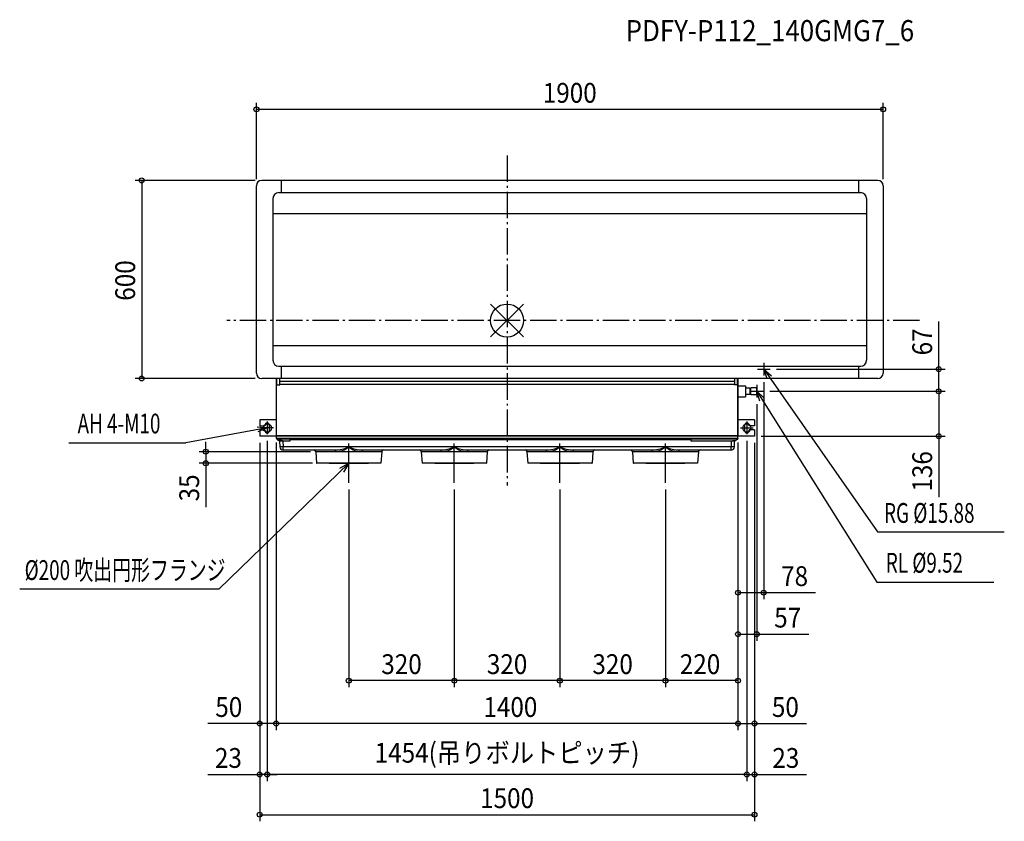
# Model space of a CAD drawing. Extents: x -1478 to 1507, y -1517 to 911.
import ezdxf
from ezdxf.enums import TextEntityAlignment as Align

# ---------------------------------------------------------------- set-up
doc = ezdxf.new("R2010")
doc.units = 0
doc.header["$LTSCALE"] = 20
doc.header["$MEASUREMENT"] = 0
doc.header["$PDMODE"] = 3
doc.header["$PDSIZE"] = -2
doc.linetypes.add('DASHDOT', pattern=[5.5, 4, -0.6, 0.3, -0.6])
doc.layers.get('DEFPOINTS').update_dxf_attribs({"linetype": 'CONTINUOUS'})
for name, color, linetype in [('ARRANGE', 1, 'CONTINUOUS'), ('BASIS', 6, 'DASHDOT'), ('DETAIL', 5, 'CONTINUOUS'), ('ETC', 61, 'CONTINUOUS'), ('FIX', 11, 'CONTINUOUS'), ('NOTE', 4, 'CONTINUOUS'), ('OUTLINE', 3, 'CONTINUOUS'), ('SIZE', 30, 'CONTINUOUS')]:
    doc.layers.add(name, color=color, linetype=linetype)
doc.styles.get("Standard").update_dxf_attribs({"font": 'SIMPLEX', "width": 0.9, "bigfont": 'BIGFONT'})
doc.styles.add('STANDARD1', font='MONOTXT.shx', dxfattribs={"width": 0.7, "height": 60, "bigfont": 'BIGFONT.shx'})
doc.styles.add('STANDARD_MODELNAME', font='MONOTXT.shx', dxfattribs={"width": 0.8, "height": 80, "bigfont": 'BIGFONT.shx'})

msp = doc.modelspace()

# ---------------------------------------------------------------- linework, layer by layer
at = {"layer": 'ARRANGE', "color": 1, "linetype": 'Continuous'}
for p, q in [((50, 49.6), (-50, -49.6)), ((50, -49.5), (-50, 49.5))]:
    msp.add_line(p, q, dxfattribs=at)
msp.add_circle((0, 0), 50, dxfattribs=at)
at = {"layer": 'BASIS', "color": 6, "linetype": 'DASHDOT'}
for p, q in [((0, 500), (0, -500)), ((1250, 0), (-850, 0))]:
    msp.add_line(p, q, dxfattribs=at)
at = {"layer": 'DEFPOINTS', "color": 7, "linetype": 'Continuous'}
for p in [(-760, 639.7), (-744, 424.5), (-744, 424.5), (1140, 408.5), (1140, 408.5), (797.2, -147.5), (1308.6, -147.5), (-1107.7, -175.5), (-744, -175.5), (-744, -175.5), (778, -166.7), (757, -233.7), (776.2, -214.5), (776.2, -214.5), (-746.2, -325.5), (-700, -349.7), (-700, -349.7), (700, -349.7), (700, -349.7), (700, -349.7), (700, -349.7), (700, -349.7), (727, -344.7), (727, -344.7), (750, -350.5), (750, -350.5), (750, -350.5), (750, -350.5), (750, -350.5), (750, -350.5), (750, -350.5), (798.7, -350.5), (1308.6, -350.5), (383, -397.5), (-913.6, -432.5), (-577, -432.5), (-257, -432.5), (63, -432.5), (383, -432.5), (-480, -491.9), (-160, -491.9), (160, -491.9), (700, -824.5), (700, -950.2), (-480, -1091.1), (-160, -1091.1), (160, -1091.1), (480, -1091.1), (-750, -1221), (-700, -1221), (750, -1221), (-750, -1375.3), (-727, -1375.3), (727, -1375.3), (750, -1497.2)]:
    msp.add_point(p, dxfattribs=at)
at = {"layer": 'DETAIL', "color": 5, "linetype": 'Continuous'}
for p, q in [((1124, 424.5), (-744, 424.5)), ((-685, 424.5), (-685, 387.5)), ((1065, 424.5), (1065, 387.5)), ((-760, -159.5), (-760, 408.5)), ((1140, 408.5), (1140, -159.5)), ((-710, 369.5), (-710, -120.5)), ((-692, 387.5), (1072, 387.5)), ((1090, 369.5), (1090, -120.5)), ((1090, 369.5), (1090, -120.5)), ((-710, 324.5), (1090, 324.5)), ((-710, -75.5), (1090, -75.5)), ((-692, -138.5), (1072, -138.5)), ((-685, -138.5), (-685, -175.5)), ((1065, -138.5), (1065, -175.5)), ((1124, -175.5), (-744, -175.5)), ((-700, -175.5), (-700, -350.5)), ((-699.4, -194.8), (-699.4, -175.5)), ((-699.2, -349.7), (-699.2, -175.5)), ((-698, -194.8), (-698, -175.5)), ((-689, -194.8), (-689, -175.5)), ((-688.5, -194.8), (-688.5, -175.5)), ((689, -175.5), (689, -194.8)), ((698, -175.5), (698, -194.8)), ((699, -175.5), (699, -194.8)), ((699.2, -349.7), (699.2, -175.5)), ((699.4, -194.8), (699.4, -175.5)), ((700, -175.5), (700, -350.5)), ((700, -175.5), (700, -350.5)), ((-700, -194.8), (-688.5, -194.8)), ((688.5, -184.5), (-688.5, -184.5)), ((688.5, -193.6), (-688.5, -193.6)), ((688.5, -194.1), (-688.5, -194.1)), ((688.5, -193.6), (688.5, -194.8)), ((700, -194.8), (688.5, -194.8)), ((700, -198), (723, -198)), ((723, -198), (723, -231)), ((735.5, -205), (723, -205)), ((736.5, -206), (735.5, -205)), ((736.5, -223), (736.5, -206)), ((736.5, -223), (736.5, -206)), ((757, -204), (738.5, -204)), ((738.5, -225), (738.5, -204)), ((738.5, -225), (738.5, -205)), ((757, -225), (757, -204)), ((700, -231), (723, -231)), ((735.5, -224), (723, -224)), ((736.5, -223), (735.5, -224)), ((738.5, -209.7), (736.5, -209.7)), ((738.5, -219.3), (736.5, -219.3)), ((752.5, -225), (738.5, -225)), ((757, -225), (738.5, -225)), ((-750, -300.5), (-750, -319.5)), ((-700, -300.5), (-750, -300.5)), ((-750, -319.5), (-734, -319.5)), ((-734, -317.5), (-734, -319.5)), ((-720, -333.5), (-720, -317.5)), ((750, -300.5), (700, -300.5)), ((720, -317.5), (720, -333.5)), ((734, -319.5), (734, -317.5)), ((750, -319.5), (734, -319.5)), ((750, -300.5), (750, -319.5)), ((-750, -331.5), (-750, -350.5)), ((-750, -331.5), (-734, -331.5)), ((-699.5, -350.5), (-750, -350.5)), ((-734, -331.5), (-734, -333.5)), ((-699.2, -349.7), (-700, -349.7)), ((699.5, -350.5), (-700, -350.5)), ((-699.5, -357.5), (-699.5, -350.5)), ((699.5, -357.5), (-699.5, -357.5)), ((-699.5, -357.5), (-699.5, -359.5)), ((-699.2, -349.7), (-699.2, -350.5)), ((699.2, -349.7), (-699.2, -349.7)), ((-694.5, -360), (-694.5, -357.5)), ((694.5, -360), (694.5, -357.5)), ((699.2, -349.7), (700, -349.7)), ((699.2, -349.7), (699.2, -350.5)), ((699.5, -357.5), (699.5, -350.5)), ((750, -350.5), (699.5, -350.5)), ((699.5, -357.5), (699.5, -359.5)), ((750, -331.5), (734, -331.5)), ((734, -333.5), (734, -331.5)), ((750, -331.5), (750, -350.5)), ((699.5, -359.5), (-699.5, -359.5)), ((699, -360), (-699, -360)), ((-683.6, -364), (-692.2, -364)), ((-691.1, -364), (-691, -364.1)), ((-691, -364.1), (-690.8, -364.1)), ((-689.5, -366), (-689.2, -382.6)), ((-658.5, -366), (-689.5, -366)), ((689.1, -382.6), (-689.2, -382.6)), ((-679.5, -364.1), (-683.6, -364)), ((-679.5, -364.1), (-679.5, -366)), ((-658.5, -366), (-679.5, -364.1)), ((-679.5, -366), (-679.3, -382.6)), ((-679, -392.3), (-679.3, -382.6)), ((-679, -392.3), (-679.3, -382.6)), ((-658.5, -362), (-658.5, -366)), ((558.4, -362), (-658.5, -362)), ((558.4, -366), (558.4, -360)), ((558.4, -366), (679.4, -364.1)), ((689.5, -366), (558.4, -366)), ((679, -392.3), (679.3, -382.6)), ((679.5, -366), (679.3, -382.6)), ((679.4, -364.1), (683.5, -364)), ((679.5, -364.1), (679.5, -366)), ((683.5, -364), (692.1, -364)), ((689.1, -382.6), (689.5, -366)), ((690.8, -364.1), (691, -364.1)), ((691, -364.1), (691.1, -364)), ((-679.1, -392.3), (-522.1, -392.3)), ((-580, -397.3), (-580, -397.8)), ((-380, -397.5), (-580, -397.5)), ((-580, -397.8), (-577.5, -432)), ((-437.9, -392.3), (-202.2, -392.3)), ((-380, -397.8), (-382.5, -432)), ((-380, -397.3), (-380, -397.8)), ((-260, -397.3), (-260, -397.8)), ((-60, -397.5), (-260, -397.5)), ((-260, -397.8), (-257.5, -432)), ((-117.9, -392.3), (117.8, -392.3)), ((-60, -397.8), (-62.5, -432)), ((-60, -397.3), (-60, -397.8)), ((60, -397.3), (60, -397.8)), ((260, -397.5), (60, -397.5)), ((60, -397.8), (62.5, -432)), ((202.1, -392.3), (437.9, -392.3)), ((260, -397.8), (257.5, -432)), ((260, -397.3), (260, -397.8)), ((380, -397.3), (380, -397.8)), ((580, -397.5), (380, -397.5)), ((380, -397.8), (382.5, -432)), ((522.1, -392.3), (679, -392.3)), ((580, -397.8), (577.5, -432)), ((580, -397.3), (580, -397.8)), ((-383, -432.5), (-577, -432.5)), ((-63, -432.5), (-257, -432.5)), ((257, -432.5), (63, -432.5)), ((577, -432.5), (383, -432.5))]:
    msp.add_line(p, q, dxfattribs=at)
msp.add_lwpolyline([(-658.5, -360), (-658.5, -360), (-658.5, -360), (-658.5, -360), (-658.5, -360), (-658.5, -360), (-658.5, -360), (-658.5, -360), (-658.5, -360), (-658.5, -360), (-658.5, -360), (-658.5, -360), (-658.5, -360), (-658.5, -360), (-658.5, -360), (-658.5, -360), (-658.5, -360), (-658.5, -360), (-658.5, -360), (-658.5, -360), (-658.5, -360), (-658.5, -360), (-658.5, -360.1), (-658.5, -360.1), (-658.5, -360.1), (-658.5, -360.1), (-658.5, -360.1), (-658.5, -360.1), (-658.5, -360.1), (-658.5, -360.1), (-658.5, -360.1), (-658.5, -360.1), (-658.5, -360.1), (-658.5, -360.1), (-658.5, -360.1), (-658.5, -360.1), (-658.5, -360.1), (-658.5, -360.1), (-658.5, -360.1), (-658.5, -360.1), (-658.5, -360.1), (-658.5, -360.2), (-658.5, -360.2), (-658.5, -360.2), (-658.5, -360.2), (-658.5, -360.2), (-658.5, -360.2), (-658.5, -360.2), (-658.5, -360.2), (-658.5, -360.2), (-658.5, -360.2), (-658.5, -360.2), (-658.5, -360.2), (-658.5, -360.3), (-658.5, -360.3), (-658.5, -360.3), (-658.5, -360.3), (-658.5, -360.3), (-658.5, -360.3), (-658.5, -360.3), (-658.5, -360.3), (-658.5, -360.3), (-658.5, -360.3), (-658.5, -360.3), (-658.5, -360.4), (-658.5, -360.4), (-658.5, -360.4), (-658.5, -360.4), (-658.5, -360.4), (-658.5, -360.4), (-658.5, -360.4), (-658.5, -360.4), (-658.5, -360.4), (-658.5, -360.5), (-658.5, -360.5), (-658.5, -360.5), (-658.5, -360.5), (-658.5, -360.5), (-658.5, -360.5), (-658.5, -360.5), (-658.5, -360.6), (-658.5, -360.6), (-658.5, -360.6), (-658.5, -360.6), (-658.5, -360.6), (-658.5, -360.6), (-658.5, -360.6), (-658.5, -360.6), (-658.5, -360.7), (-658.5, -360.7), (-658.5, -360.7), (-658.5, -360.7), (-658.5, -360.7), (-658.5, -360.7), (-658.5, -360.7), (-658.5, -360.8), (-658.5, -360.8), (-658.5, -360.8), (-658.5, -360.8), (-658.5, -360.8), (-658.5, -360.8), (-658.5, -360.9), (-658.5, -360.9), (-658.5, -360.9), (-658.5, -360.9), (-658.5, -360.9), (-658.5, -360.9), (-658.5, -360.9), (-658.5, -360.9), (-658.5, -361), (-658.5, -361), (-658.5, -361), (-658.5, -361), (-658.5, -361), (-658.5, -361), (-658.5, -361.1), (-658.5, -361.1), (-658.5, -361.1), (-658.5, -361.1), (-658.5, -361.1), (-658.5, -361.1), (-658.5, -361.2), (-658.5, -361.2), (-658.5, -361.2), (-658.5, -361.2), (-658.5, -361.3), (-658.5, -361.3), (-658.5, -361.3), (-658.5, -361.3), (-658.5, -361.3), (-658.5, -361.3), (-658.5, -361.4), (-658.5, -361.4), (-658.5, -361.4), (-658.5, -361.4), (-658.5, -361.4), (-658.5, -361.4), (-658.5, -361.5), (-658.5, -361.5), (-658.5, -361.5), (-658.5, -361.5), (-658.5, -361.5), (-658.5, -361.5), (-658.5, -361.6), (-658.5, -361.6), (-658.5, -361.6), (-658.5, -361.6), (-658.5, -361.6), (-658.5, -361.7), (-658.5, -361.7), (-658.5, -361.7), (-658.5, -361.7), (-658.5, -361.7), (-658.5, -361.7), (-658.5, -361.8), (-658.5, -361.8), (-658.5, -361.8), (-658.5, -361.8), (-658.5, -361.9), (-658.5, -361.9), (-658.5, -361.9), (-658.5, -361.9), (-658.5, -361.9), (-658.5, -361.9), (-658.5, -362)], dxfattribs=at)
for centre, radius, start, end in [((-744, 408.5), 16, 90, 180), ((1124, 408.5), 16, 0, 90), ((-692, 369.5), 18, 90, 180), ((1072, 369.5), 18, 0, 90), ((-692, -120.5), 18, 180, 270), ((1072, -120.5), 18, 270, 0), ((-744, -159.5), 16, 180, 270), ((1124, -159.5), 16, 270, 0), ((-727, -317.5), 7, 0, 180), ((727, -317.5), 7, 0, 180), ((-727, -333.5), 7, 180, 0), ((727, -333.5), 7, 180, 0), ((-699, -359.5), 0.5, 181, 270), ((-696.6, -360.5), 0.5, 6.3794, 90), ((-692.2, -360), 4, 186.3794, 270), ((-691.5, -366), 2, 1, 69.919), ((-679.1, -382.1), 10.2, 182.5959, 270), ((-679.1, -382.1), 10.2, 182.5959, 270), ((-522.1, -296.1), 96.2, 270, 295.9752), ((-519.6, -336.4), 60.9, 270, 310.5671), ((-440.4, -336.4), 60.9, 229.4329, 270), ((-437.9, -296.1), 96.2, 244.0248, 270), ((-202.1, -296.1), 96.2, 270, 295.9752), ((-199.6, -336.4), 60.9, 270, 310.5671), ((-120.4, -336.4), 60.9, 229.4329, 270), ((-117.9, -296.1), 96.2, 244.0248, 270), ((117.9, -296.1), 96.2, 270, 295.9752), ((120.4, -336.4), 60.9, 270, 310.5671), ((199.6, -336.4), 60.9, 229.4329, 270), ((202.1, -296.1), 96.2, 244.0248, 270), ((437.9, -296.1), 96.2, 270, 295.9752), ((440.4, -336.4), 60.9, 270, 310.5671), ((519.6, -336.4), 60.9, 229.4329, 270), ((522.1, -296.1), 96.2, 244.0248, 270), ((679, -382.1), 10.2, 270, 357.4041), ((691.5, -366), 2, 111.1081, 179), ((692.1, -360), 4, 270, 353.6206), ((696.5, -360.5), 0.5, 90, 173.6206), ((699, -359.5), 0.5, 270, 359), ((-585.1, -397.4), 5.12, 1.8086, 90.1014), ((-526, -397.5), 6.45, 1.9829, 52.7502), ((-434, -397.5), 6.45, 127.2498, 178.0171), ((-374.9, -397.4), 5.13, 89.9317, 177.9459), ((-265.1, -397.4), 5.12, 1.8086, 90.1014), ((-206, -397.5), 6.45, 1.9829, 52.7502), ((-114, -397.5), 6.45, 127.2498, 178.0171), ((-54.9, -397.4), 5.13, 89.9317, 177.9459), ((54.9, -397.4), 5.12, 1.8086, 90.1014), ((114, -397.5), 6.45, 1.9829, 52.7502), ((206, -397.5), 6.45, 127.2498, 178.0171), ((265.1, -397.4), 5.13, 89.9317, 177.9459), ((374.9, -397.4), 5.12, 1.8086, 90.1014), ((434, -397.5), 6.45, 1.9829, 52.7502), ((526, -397.5), 6.45, 127.2498, 178.0171), ((585.1, -397.4), 5.13, 89.9317, 177.9459), ((-577, -432), 0.5, 184.1, 270), ((-383, -432), 0.5, 270, 355.9), ((-257, -432), 0.5, 184.1, 270), ((-63, -432), 0.5, 270, 355.9), ((63, -432), 0.5, 184.1, 270), ((257, -432), 0.5, 270, 355.9), ((383, -432), 0.5, 184.1, 270), ((577, -432), 0.5, 270, 355.9)]:
    msp.add_arc(centre, radius, start, end, dxfattribs=at)
at = {"layer": 'FIX', "color": 11, "linetype": 'Continuous'}
for centre in [(-727, -325.5), (727, -325.5)]:
    msp.add_circle(centre, 12.4, dxfattribs=at)
at = {"layer": 'NOTE', "color": 4, "linetype": 'Continuous'}
for p, q in [((758.8, -147.5), (797.2, -147.5)), ((778, -128.3), (778, -166.7)), ((778, -147.5), (1122.5, -640.4)), ((788.6, -176.7), (778, -147.5)), ((778, -147.5), (801.8, -167.5)), ((757, -195.3), (757, -233.7)), ((737.8, -214.5), (776.2, -214.5)), ((757, -214.5), (1121.3, -792.5)), ((766.2, -244.2), (757, -214.5)), ((757, -214.5), (779.8, -235.6)), ((-727, -325.5), (-973.9, -370.6)), ((-757.8, -321.7), (-727, -325.5)), ((-727, -325.5), (-755.6, -337.6)), ((-707.8, -325.5), (-746.2, -325.5)), ((-727, -306.3), (-727, -344.7)), ((707.8, -325.5), (746.2, -325.5)), ((727, -306.3), (727, -344.7)), ((-1329.1, -370.6), (-973.9, -370.6)), ((-480, -491.9), (-480, -373.1)), ((-160, -491.9), (-160, -373.1)), ((160, -491.9), (160, -373.1)), ((480, -491.9), (480, -373.1)), ((-480, -432.5), (-874.3, -814.3)), ((-539.4, -432.5), (-420.6, -432.5)), ((-507, -447.8), (-480, -432.5)), ((-480, -432.5), (-495.8, -459.2)), ((-219.4, -432.5), (-100.6, -432.5)), ((100.6, -432.5), (219.4, -432.5)), ((420.6, -432.5), (539.4, -432.5)), ((1122.5, -640.4), (1507.4, -640.4)), ((1121.3, -792.5), (1476, -792.5)), ((-874.3, -814.3), (-1477.6, -814.3))]:
    msp.add_line(p, q, dxfattribs=at)
at = {"layer": 'OUTLINE', "color": 3, "linetype": 'Continuous'}
for p, q in [((1124, 424.5), (-744, 424.5)), ((-760, -159.5), (-760, 408.5)), ((1140, 408.5), (1140, -159.5)), ((1124, -175.5), (-744, -175.5)), ((-700, -175.5), (-700, -350.5)), ((700, -175.5), (700, -350.5)), ((700, -350.5), (-700, -350.5))]:
    msp.add_line(p, q, dxfattribs=at)
for centre, start, end in [((-744, 408.5), 90, 180), ((1124, 408.5), 0, 90), ((-744, -159.5), 180, 270), ((1124, -159.5), 270, 0)]:
    msp.add_arc(centre, 16, start, end, dxfattribs=at)
at = {"layer": 'SIZE', "color": 30, "linetype": 'Continuous'}
for p, q in [((-760, 428.5), (-760, 659.7)), ((1140, 428.5), (1140, 659.7)), ((1140, 639.7), (-760, 639.7)), ((-764, 424.5), (-1127.7, 424.5)), ((-1107.7, 424.5), (-1107.7, -175.5)), ((1308.6, -147.5), (1308.6, -2.6)), ((817.2, -147.5), (1328.6, -147.5)), ((1308.6, -214.5), (1308.6, -147.5)), ((-764, -175.5), (-1127.7, -175.5)), ((778, -186.7), (778, -844.5)), ((796.2, -214.5), (1328.6, -214.5)), ((796.2, -214.5), (1328.6, -214.5)), ((1308.6, -214.5), (1308.6, -350.5)), ((757, -253.7), (757, -970.2)), ((770, -350.5), (1328.6, -350.5)), ((1308.6, -350.5), (1308.6, -534.9)), ((-913.6, -397.5), (-913.6, -367.5)), ((-750, -370.5), (-750, -1395.3)), ((-750, -370.5), (-750, -1241)), ((-750, -370.5), (-750, -1517.2)), ((-727, -364.7), (-727, -1395.3)), ((-727, -364.7), (-727, -1395.3)), ((-700, -369.7), (-700, -1241)), ((-700, -369.7), (-700, -1241)), ((700, -369.7), (700, -1241)), ((700, -369.7), (700, -844.5)), ((700, -369.7), (700, -970.2)), ((700, -369.7), (700, -1241)), ((700, -369.7), (700, -1111.1)), ((727, -364.7), (727, -1395.3)), ((727, -364.7), (727, -1395.3)), ((750, -370.5), (750, -1241)), ((750, -370.5), (750, -1395.3)), ((750, -370.5), (750, -1517.2)), ((-596, -397.5), (-933.6, -397.5)), ((-913.6, -397.5), (-913.6, -432.5)), ((-590.3, -432.5), (-933.6, -432.5)), ((-913.6, -432.5), (-913.6, -565.7)), ((-480, -511.9), (-480, -1111.1)), ((-160, -511.9), (-160, -1111.1)), ((-160, -511.9), (-160, -1111.1)), ((160, -511.9), (160, -1111.1)), ((160, -511.9), (160, -1111.1)), ((480, -511.9), (480, -1111.1)), ((480, -511.9), (480, -1111.1)), ((700, -824.5), (778, -824.5)), ((778, -824.5), (935.4, -824.5)), ((700, -950.2), (757, -950.2)), ((757, -950.2), (914.4, -950.2)), ((-160, -1091.1), (-480, -1091.1)), ((160, -1091.1), (-160, -1091.1)), ((480, -1091.1), (160, -1091.1)), ((700, -1091.1), (480, -1091.1)), ((-750, -1221), (-907.4, -1221)), ((-700, -1221), (-750, -1221)), ((700, -1221), (-700, -1221)), ((700, -1221), (750, -1221)), ((750, -1221), (907.4, -1221)), ((-907.4, -1375.3), (-750, -1375.3)), ((-727, -1375.3), (-750, -1375.3)), ((-727, -1375.3), (-697, -1375.3)), ((727, -1375.3), (-727, -1375.3)), ((727, -1375.3), (697, -1375.3)), ((727, -1375.3), (750, -1375.3)), ((750, -1375.3), (907.4, -1375.3)), ((-750, -1497.2), (750, -1497.2))]:
    msp.add_line(p, q, dxfattribs=at)
for centre in [(-760, 639.7), (1140, 639.7), (-1107.7, 424.5), (1308.6, -147.5), (-1107.7, -175.5), (1308.6, -214.5), (1308.6, -214.5), (1308.6, -350.5), (-913.6, -397.5), (-913.6, -432.5), (700, -824.5), (778, -824.5), (700, -950.2), (757, -950.2), (-480, -1091.1), (-160, -1091.1), (-160, -1091.1), (160, -1091.1), (160, -1091.1), (480, -1091.1), (480, -1091.1), (700, -1091.1), (-750, -1221), (-700, -1221), (-700, -1221), (700, -1221), (700, -1221), (750, -1221), (-750, -1375.3), (-727, -1375.3), (-727, -1375.3), (727, -1375.3), (727, -1375.3), (750, -1375.3), (-750, -1497.2), (750, -1497.2)]:
    msp.add_circle(centre, 7.5, dxfattribs=at)

# ---------------------------------------------------------------- texts
at = {"layer": 'ETC', "color": 61, "linetype": 'Continuous', "style": 'STANDARD_MODELNAME', "width": 0.9}
msp.add_text('PDFY-P112_140GMG7_6', height=64, rotation=0, dxfattribs=at).set_placement((359.4, 846.2))
at = {"layer": 'NOTE', "color": 4, "linetype": 'Continuous', "style": 'STANDARD1', "width": 0.7}
for s, rotation, p in [('AH 4-M10', 0, (-1302.1, -342.1)), ('RG %%C15.88', 0, (1142.8, -613)), ('RL %%C9.52', 0, (1148.2, -764)), ('%%C200 吹出円形フランジ', 360, (-1462.6, -786.1))]:
    msp.add_text(s, height=60, rotation=rotation, dxfattribs=at).set_placement(p)
at = {"layer": 'SIZE', "color": 30, "linetype": 'Continuous', "width": 0.9}
for s, p in [('1900', (190, 659.7)), ('78', (871.7, -804.5)), ('57', (850.7, -930.2)), ('320', (-320, -1071.1)), ('320', (0, -1071.1)), ('320', (320, -1071.1)), ('220', (585, -1071.1)), ('50', (-843.7, -1201)), ('1400', (10, -1201)), ('50', (843.7, -1201)), ('1454(吊りボルトピッチ)', (0, -1339.6)), ('23', (-844.8, -1355.3)), ('23', (845.1, -1355.3)), ('1500', (0, -1477.2))]:
    msp.add_text(s, height=60, dxfattribs=at).set_placement(p, align=Align.CENTER)
for s, p in [('600', (-1127.7, 121.2)), ('67', (1288.6, -64.7)), ('136', (1288.6, -457.1)), ('35', (-933.6, -507.1))]:
    msp.add_text(s, height=60, rotation=90, dxfattribs=at).set_placement(p, align=Align.CENTER)

doc.saveas('drawing.dxf')
